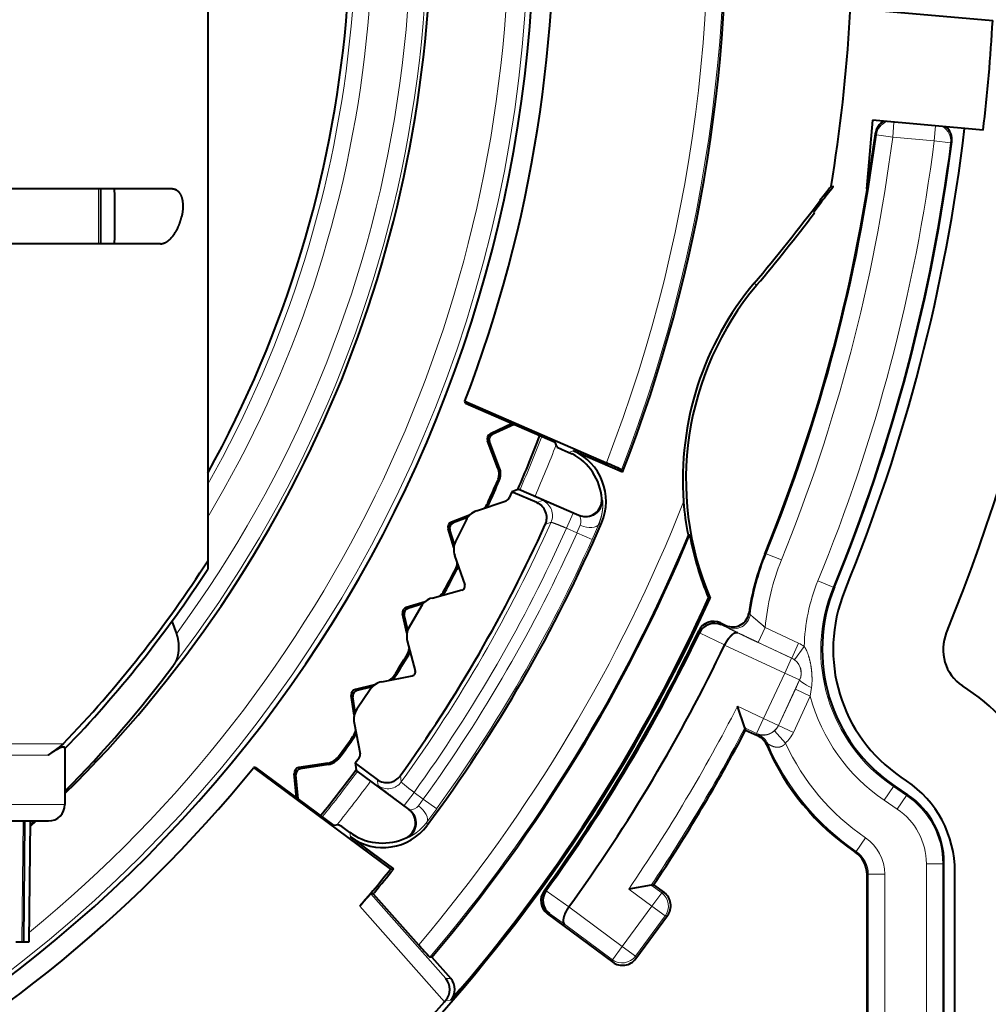
# Model space of a CAD drawing. Extents: x 0 to 1094, y 0 to 594.
# Drawn here: x 485 to 502, y 278 to 296 of the extents above; entities that cross this region are included whole.
import ezdxf

# ---------------------------------------------------------------- set-up
doc = ezdxf.new("R2010")
doc.units = 0
doc.layers.get('0').update_dxf_attribs({"lineweight": 13})

# ---------------------------------------------------------------- blocks, each defined once
blk = doc.blocks.new('BLOCK9785')
at = {"color": 7, "lineweight": 40, "ltscale": 0.307147}
blk.add_line((18.2, -16.379), (18.2, -28.665), dxfattribs=at)
at = {"color": 7, "lineweight": 40, "ltscale": 0.05058}
for p, q in [((30.471, -18.662), (32.487, -18.838)), ((32.312, -20.831), (30.297, -20.654))]:
    blk.add_line(p, q, dxfattribs=at)
at = {"color": 7, "lineweight": 40, "ltscale": 0.03125}
blk.add_line((30.297, -20.654), (30.188, -21.9), dxfattribs=at)
at = {"color": 7, "lineweight": 13, "ltscale": 0.006775}
for p, q in [((30.667, -20.959), (30.69, -20.689)), ((31.422, -21.025), (31.446, -20.755))]:
    blk.add_line(p, q, dxfattribs=at)
at = {"color": 7, "lineweight": 13, "ltscale": 0.000726}
blk.add_line((30.351, -20.898), (30.369, -20.92), dxfattribs=at)
at = {"color": 7, "lineweight": 13, "ltscale": 0.007499}
for p, q in [((30.667, -20.959), (30.369, -20.92)), ((31.422, -21.025), (31.72, -21.063)), ((24.729, -28.074), (24.848, -27.799)), ((24.92, -28.157), (25.194, -28.28)), ((28.364, -28.538), (28.642, -28.651)), ((29.582, -29.147), (29.305, -29.033)), ((28.347, -29.882), (28.22, -30.153)), ((28.954, -30.165), (28.828, -30.437)), ((28.701, -30.709), (28.827, -30.437)), ((28.701, -30.709), (28.973, -30.835)), ((29.167, -31.129), (28.895, -31.003)), ((28.189, -31.806), (28.316, -31.534)), ((28.316, -31.534), (28.588, -31.66)), ((28.86, -31.788), (28.588, -31.661)), ((30.512, -33.022), (30.679, -32.773)), ((21.954, -32.879), (21.776, -33.12)), ((30.75, -33.183), (30.918, -32.934)), ((22.123, -33.003), (22.366, -33.179)), ((30.171, -33.706), (30.002, -33.955)), ((31.279, -34.178), (31.579, -34.178)), ((30.221, -34.368), (30.521, -34.368)), ((26.284, -34.95), (26.462, -34.709)), ((26.525, -35.128), (26.284, -34.95)), ((25.564, -35.923), (25.742, -35.681)), ((25.983, -35.86), (25.742, -35.681))]:
    blk.add_line(p, q, dxfattribs=at)
at = {"color": 7, "lineweight": 13, "ltscale": 0.018966}
blk.add_line((31.422, -21.025), (30.667, -20.959), dxfattribs=at)
at = {"color": 7, "lineweight": 13, "ltscale": 0.000763}
blk.add_line((31.72, -21.063), (31.744, -21.044), dxfattribs=at)
at = {"color": 7, "lineweight": 40, "ltscale": 0.1392}
blk.add_line((17.555, -21.9), (11.987, -21.9), dxfattribs=at)
at = {"color": 7, "lineweight": 13, "ltscale": 0.024992}
blk.add_line((16.213, -21.9), (16.213, -22.9), dxfattribs=at)
at = {"color": 7, "lineweight": 40, "ltscale": 0.024995}
blk.add_line((16.25, -21.9), (16.25, -22.9), dxfattribs=at)
at = {"color": 7, "lineweight": 40, "ltscale": 0.000951}
blk.add_line((29.58, -21.876), (29.545, -21.86), dxfattribs=at)
at = {"color": 7, "lineweight": 40, "ltscale": 0.005771}
blk.add_line((29.234, -22.318), (29.373, -22.134), dxfattribs=at)
at = {"color": 7, "lineweight": 13, "ltscale": 0.000916}
for p, q in [((29.344, -22.112), (29.373, -22.134)), ((28.071, -29.643), (28.051, -29.612))]:
    blk.add_line(p, q, dxfattribs=at)
at = {"color": 7, "lineweight": 40, "ltscale": 0.000598}
blk.add_line((29.243, -22.34), (29.234, -22.318), dxfattribs=at)
at = {"color": 7, "lineweight": 40, "ltscale": 0.13378}
blk.add_line((17.338, -22.9), (11.987, -22.9), dxfattribs=at)
at = {"color": 7, "lineweight": 13, "ltscale": 0.00144}
blk.add_line((28.146, -23.618), (28.19, -23.655), dxfattribs=at)
at = {"color": 7, "lineweight": 40, "ltscale": 0.070248}
blk.add_line((22.878, -25.766), (25.455, -26.886), dxfattribs=at)
at = {"color": 7, "lineweight": 40, "ltscale": 0.000947}
for p, q in [((22.893, -25.801), (22.878, -25.766)), ((19.068, -32.425), (19.031, -32.43))]:
    blk.add_line(p, q, dxfattribs=at)
at = {"color": 7, "lineweight": 40, "ltscale": 0.044384}
for p, q in [((22.893, -25.801), (24.521, -26.509)), ((19.068, -32.425), (20.495, -33.481))]:
    blk.add_line(p, q, dxfattribs=at)
at = {"color": 7, "lineweight": 40, "ltscale": 0.011053}
for p, q in [((23.743, -26.171), (23.343, -26.358)), ((19.814, -32.977), (19.775, -32.537))]:
    blk.add_line(p, q, dxfattribs=at)
at = {"color": 7, "lineweight": 40, "ltscale": 0.011022}
for p, q in [((23.776, -26.185), (23.376, -26.371)), ((19.842, -32.998), (19.803, -32.559))]:
    blk.add_line(p, q, dxfattribs=at)
at = {"color": 7, "lineweight": 40, "ltscale": 0.013283}
for p, q in [((23.482, -26.98), (23.292, -26.484)), ((20.384, -32.346), (19.859, -32.429))]:
    blk.add_line(p, q, dxfattribs=at)
at = {"color": 7, "lineweight": 13, "ltscale": 0.000895}
for p, q in [((23.292, -26.484), (23.325, -26.497)), ((23.343, -26.358), (23.376, -26.371)), ((22.573, -28.086), (22.606, -28.101)), ((22.633, -27.963), (22.665, -27.979)), ((21.813, -29.515), (21.844, -29.533)), ((21.745, -29.633), (21.776, -29.651)), ((20.811, -31.119), (20.841, -31.139)), ((20.887, -31.006), (20.917, -31.026)), ((19.775, -32.537), (19.803, -32.559)), ((19.859, -32.429), (19.887, -32.451))]:
    blk.add_line(p, q, dxfattribs=at)
at = {"color": 7, "lineweight": 40, "ltscale": 0.01294}
for p, q in [((23.51, -26.981), (23.325, -26.497)), ((20.399, -32.37), (19.887, -32.451))]:
    blk.add_line(p, q, dxfattribs=at)
at = {"color": 7, "lineweight": 40, "ltscale": 0.002078}
for p, q in [((24.553, -26.585), (24.521, -26.509)), ((20.578, -33.471), (20.495, -33.481))]:
    blk.add_line(p, q, dxfattribs=at)
at = {"color": 7, "lineweight": 40, "ltscale": 0.000318}
for p, q in [((24.553, -26.585), (24.558, -26.597)), ((20.578, -33.471), (20.59, -33.469))]:
    blk.add_line(p, q, dxfattribs=at)
at = {"color": 7, "lineweight": 13, "ltscale": 0.002032}
for p, q in [((24.773, -26.696), (24.849, -26.667)), ((20.796, -33.687), (20.784, -33.606))]:
    blk.add_line(p, q, dxfattribs=at)
at = {"color": 7, "lineweight": 40, "ltscale": 0.024504}
for p, q in [((25.748, -27.057), (24.849, -26.667)), ((21.584, -34.27), (20.796, -33.687))]:
    blk.add_line(p, q, dxfattribs=at)
at = {"color": 7, "lineweight": 40, "ltscale": 0.00158}
for p, q in [((24.773, -26.696), (24.83, -26.724)), ((20.784, -33.606), (20.836, -33.642))]:
    blk.add_line(p, q, dxfattribs=at)
at = {"color": 7, "lineweight": 13, "ltscale": 0.000707}
for p, q in [((23.482, -26.98), (23.51, -26.981)), ((20.399, -32.37), (20.384, -32.346))]:
    blk.add_line(p, q, dxfattribs=at)
at = {"color": 7, "lineweight": 40, "ltscale": 0.001262}
blk.add_line((25.728, -27.011), (25.748, -27.057), dxfattribs=at)
at = {"color": 7, "lineweight": 13, "ltscale": 0.000708}
for p, q in [((23.477, -27.207), (23.505, -27.208)), ((23.314, -27.638), (23.295, -27.617)), ((22.708, -28.82), (22.736, -28.822)), ((22.515, -29.238), (22.497, -29.216)), ((21.828, -30.375), (21.856, -30.38)), ((21.607, -30.779), (21.59, -30.756)), ((20.842, -31.865), (20.87, -31.872)), ((20.593, -32.253), (20.578, -32.228))]:
    blk.add_line(p, q, dxfattribs=at)
at = {"color": 7, "lineweight": 40, "ltscale": 0.000927}
for p, q in [((23.77, -27.398), (23.736, -27.412)), ((20.885, -32.35), (20.89, -32.386))]:
    blk.add_line(p, q, dxfattribs=at)
at = {"color": 7, "lineweight": 40, "ltscale": 0.002038}
for p, q in [((23.846, -27.369), (23.77, -27.398)), ((20.89, -32.386), (20.902, -32.467))]:
    blk.add_line(p, q, dxfattribs=at)
at = {"color": 7, "lineweight": 40, "ltscale": 0.000494}
for p, q in [((23.846, -27.369), (23.864, -27.361)), ((20.902, -32.467), (20.905, -32.486))]:
    blk.add_line(p, q, dxfattribs=at)
at = {"color": 7, "lineweight": 40, "ltscale": 0.02967}
for p, q in [((23.864, -27.361), (24.953, -27.835)), ((20.905, -32.486), (21.859, -33.192))]:
    blk.add_line(p, q, dxfattribs=at)
at = {"color": 7, "lineweight": 40, "ltscale": 0.014302}
for p, q in [((23.088, -27.76), (23.629, -27.574)), ((20.862, -31.615), (20.972, -32.177))]:
    blk.add_line(p, q, dxfattribs=at)
at = {"color": 7, "lineweight": 40, "ltscale": 0.002942}
for p, q in [((23.736, -27.412), (23.688, -27.52)), ((20.954, -32.255), (20.885, -32.35))]:
    blk.add_line(p, q, dxfattribs=at)
at = {"color": 7, "lineweight": 40, "ltscale": 0.000655}
blk.add_line((23.736, -27.412), (23.76, -27.422), dxfattribs=at)
at = {"color": 7, "lineweight": 40, "ltscale": 0.011715}
blk.add_line((24.189, -27.609), (23.76, -27.422), dxfattribs=at)
at = {"color": 7, "lineweight": 13, "ltscale": 0.002799}
for p, q in [((24.189, -27.609), (24.294, -27.569)), ((21.282, -32.644), (21.3, -32.755))]:
    blk.add_line(p, q, dxfattribs=at)
at = {"color": 7, "lineweight": 13, "ltscale": 0.000678}
for p, q in [((25.385, -27.56), (25.371, -27.536)), ((30.705, -32.766), (30.679, -32.773)), ((21.811, -33.704), (21.838, -33.704))]:
    blk.add_line(p, q, dxfattribs=at)
at = {"color": 7, "lineweight": 40, "ltscale": 0.00892}
for p, q in [((22.966, -27.835), (22.633, -27.963)), ((22.154, -29.411), (21.813, -29.515)), ((21.235, -30.926), (20.887, -31.006)), ((20.867, -31.472), (20.811, -31.119))]:
    blk.add_line(p, q, dxfattribs=at)
at = {"color": 7, "lineweight": 40, "ltscale": 0.007092}
for p, q in [((22.93, -27.877), (22.665, -27.979)), ((22.688, -28.373), (22.606, -28.101)), ((22.116, -29.45), (21.844, -29.533)), ((21.84, -29.928), (21.776, -29.651)), ((21.193, -30.962), (20.917, -31.026)), ((20.885, -31.42), (20.841, -31.139))]:
    blk.add_line(p, q, dxfattribs=at)
at = {"color": 7, "lineweight": 40, "ltscale": 0.01085}
for p, q in [((22.9, -27.928), (22.71, -28.318)), ((22.082, -29.499), (21.865, -29.874)), ((21.156, -31.008), (20.914, -31.368))]:
    blk.add_line(p, q, dxfattribs=at)
at = {"color": 7, "lineweight": 13, "ltscale": 0.003201}
for p, q in [((24.848, -27.799), (24.966, -27.85)), ((21.776, -33.12), (21.879, -33.196))]:
    blk.add_line(p, q, dxfattribs=at)
at = {"color": 7, "lineweight": 13, "ltscale": 0.000498}
for p, q in [((24.966, -27.85), (24.953, -27.835)), ((21.859, -33.192), (21.879, -33.196))]:
    blk.add_line(p, q, dxfattribs=at)
at = {"color": 7, "lineweight": 40, "ltscale": 0.008919}
for p, q in [((22.678, -28.427), (22.573, -28.086)), ((21.825, -29.981), (21.745, -29.633))]:
    blk.add_line(p, q, dxfattribs=at)
at = {"color": 7, "lineweight": 13, "ltscale": 0.002815}
for p, q in [((24.343, -28.008), (24.448, -27.967)), ((21.705, -32.578), (21.721, -32.689))]:
    blk.add_line(p, q, dxfattribs=at)
at = {"color": 7, "lineweight": 13, "ltscale": 0.005229}
for p, q in [((24.729, -28.074), (24.92, -28.157)), ((21.954, -32.879), (22.123, -33.003))]:
    blk.add_line(p, q, dxfattribs=at)
at = {"color": 7, "lineweight": 13, "ltscale": 0.003735}
for p, q in [((24.98, -28.02), (24.92, -28.157)), ((22.123, -33.003), (22.034, -33.123))]:
    blk.add_line(p, q, dxfattribs=at)
at = {"color": 7, "lineweight": 13, "ltscale": 0.007553}
for p, q in [((25.315, -28.003), (25.194, -28.28)), ((22.366, -33.179), (22.186, -33.422))]:
    blk.add_line(p, q, dxfattribs=at)
at = {"color": 7, "lineweight": 13, "ltscale": 0.001436}
for p, q in [((25.315, -28.003), (25.368, -27.981)), ((22.193, -33.479), (22.186, -33.422))]:
    blk.add_line(p, q, dxfattribs=at)
at = {"color": 7, "lineweight": 40, "ltscale": 0.000685}
blk.add_line((26.942, -28.191), (26.969, -28.193), dxfattribs=at)
at = {"color": 7, "lineweight": 40, "ltscale": 0.014101}
for p, q in [((22.693, -28.569), (22.877, -29.103)), ((22.282, -29.344), (22.826, -29.198)), ((21.831, -30.124), (21.977, -30.669)), ((21.366, -30.868), (21.92, -30.761))]:
    blk.add_line(p, q, dxfattribs=at)
at = {"color": 7, "lineweight": 13, "ltscale": 0.000644}
blk.add_line((28.339, -28.544), (28.364, -28.538), dxfattribs=at)
at = {"color": 7, "lineweight": 40, "ltscale": 0.003808}
blk.add_line((18.2, -28.665), (18.2, -28.817), dxfattribs=at)
at = {"color": 7, "lineweight": 13, "ltscale": 0.000656}
blk.add_line((29.607, -29.141), (29.582, -29.147), dxfattribs=at)
at = {"color": 7, "lineweight": 40, "ltscale": 0.000715}
blk.add_line((27.314, -29.343), (27.343, -29.344), dxfattribs=at)
at = {"color": 7, "lineweight": 40, "ltscale": 0.006029}
blk.add_line((17.546, -29.768), (17.628, -29.995), dxfattribs=at)
at = {"color": 7, "lineweight": 40, "ltscale": 0.002592}
blk.add_line((27.533, -29.798), (27.627, -29.842), dxfattribs=at)
at = {"color": 7, "lineweight": 13, "ltscale": 0.000903}
for p, q in [((27.545, -29.832), (27.533, -29.798)), ((24.385, -35.09), (24.421, -35.084))]:
    blk.add_line(p, q, dxfattribs=at)
at = {"color": 7, "lineweight": 13, "ltscale": 0.008383}
for p, q in [((27.847, -29.979), (27.545, -29.832)), ((24.421, -35.084), (24.694, -35.279))]:
    blk.add_line(p, q, dxfattribs=at)
at = {"color": 7, "lineweight": 13, "ltscale": 0.000965}
blk.add_line((27.647, -29.875), (27.627, -29.842), dxfattribs=at)
at = {"color": 7, "lineweight": 13, "ltscale": 0.016753}
for p, q in [((28.347, -29.882), (28.954, -30.165)), ((28.22, -30.153), (28.828, -30.437))]:
    blk.add_line(p, q, dxfattribs=at)
at = {"color": 7, "lineweight": 13, "ltscale": 0.000973}
for p, q in [((27.149, -29.978), (27.135, -29.941)), ((24.321, -34.672), (24.359, -34.666))]:
    blk.add_line(p, q, dxfattribs=at)
at = {"color": 7, "lineweight": 13, "ltscale": 0.012722}
for p, q in [((27.607, -30.198), (27.15, -29.975)), ((24.358, -34.669), (24.772, -34.964))]:
    blk.add_line(p, q, dxfattribs=at)
at = {"color": 7, "lineweight": 13, "ltscale": 0.027059}
for p, q in [((27.847, -29.979), (28.827, -30.437)), ((24.694, -35.279), (25.564, -35.923))]:
    blk.add_line(p, q, dxfattribs=at)
at = {"color": 7, "lineweight": 13, "ltscale": 0.030165}
for p, q in [((27.607, -30.199), (28.701, -30.709)), ((24.772, -34.964), (25.742, -35.681))]:
    blk.add_line(p, q, dxfattribs=at)
at = {"color": 7, "lineweight": 13, "ltscale": 0.007498}
for p, q in [((29.058, -30.226), (28.879, -30.467)), ((28.714, -31.983), (28.515, -31.758))]:
    blk.add_line(p, q, dxfattribs=at)
at = {"color": 7, "lineweight": 13, "ltscale": 0.02276}
for p, q in [((28.316, -31.534), (28.701, -30.709)), ((28.588, -31.66), (28.973, -30.835)), ((25.742, -35.681), (26.284, -34.95)), ((25.983, -35.86), (26.525, -35.128))]:
    blk.add_line(p, q, dxfattribs=at)
at = {"color": 7, "lineweight": 13, "ltscale": 0.004618}
blk.add_line((28.895, -31.003), (28.973, -30.835), dxfattribs=at)
at = {"color": 7, "lineweight": 13, "ltscale": 0.003916}
blk.add_line((29.167, -31.129), (29.189, -30.974), dxfattribs=at)
at = {"color": 7, "lineweight": 40, "ltscale": 0.003041}
for p, q in [((32.037, -31.01), (31.936, -30.942)), ((30.918, -32.668), (30.818, -32.6))]:
    blk.add_line(p, q, dxfattribs=at)
at = {"color": 7, "lineweight": 13, "ltscale": 0.018156}
for p, q in [((28.588, -31.661), (28.895, -31.003)), ((28.86, -31.788), (29.167, -31.129))]:
    blk.add_line(p, q, dxfattribs=at)
at = {"color": 7, "lineweight": 13, "ltscale": 0.01308}
for p, q in [((27.842, -31.313), (28.316, -31.534)), ((25.863, -34.638), (26.284, -34.95))]:
    blk.add_line(p, q, dxfattribs=at)
at = {"color": 7, "lineweight": 40, "ltscale": 0.010384}
for p, q in [((27.975, -31.706), (27.842, -31.313)), ((26.272, -34.568), (25.863, -34.638))]:
    blk.add_line(p, q, dxfattribs=at)
at = {"color": 7, "lineweight": 40, "ltscale": 0.001088}
for p, q in [((27.975, -31.706), (27.989, -31.747)), ((26.272, -34.568), (26.315, -34.561))]:
    blk.add_line(p, q, dxfattribs=at)
at = {"color": 7, "lineweight": 13, "ltscale": 0.005898}
for p, q in [((27.975, -31.706), (28.189, -31.806)), ((26.272, -34.568), (26.462, -34.709))]:
    blk.add_line(p, q, dxfattribs=at)
at = {"color": 7, "lineweight": 40, "ltscale": 0.005935}
for p, q in [((27.989, -31.747), (28.204, -31.847)), ((26.315, -34.561), (26.506, -34.702))]:
    blk.add_line(p, q, dxfattribs=at)
at = {"color": 7, "lineweight": 13, "ltscale": 0.001114}
for p, q in [((28.204, -31.847), (28.189, -31.806)), ((26.506, -34.702), (26.462, -34.709)), ((26.569, -35.121), (26.525, -35.128)), ((25.57, -35.967), (25.564, -35.923)), ((25.99, -35.904), (25.983, -35.86))]:
    blk.add_line(p, q, dxfattribs=at)
at = {"color": 7, "lineweight": 40, "ltscale": 0.000194}
blk.add_line((28.204, -31.847), (28.212, -31.851), dxfattribs=at)
at = {"color": 7, "lineweight": 13, "ltscale": 0.000558}
blk.add_line((28.212, -31.851), (28.218, -31.829), dxfattribs=at)
at = {"color": 7, "lineweight": 13, "ltscale": 0.089537}
blk.add_line((15.569, -31.998), (11.987, -31.998), dxfattribs=at)
at = {"color": 7, "lineweight": 13, "ltscale": 0.000682}
blk.add_line((28.368, -32.008), (28.391, -31.994), dxfattribs=at)
at = {"color": 7, "lineweight": 13, "ltscale": 0.08091}
blk.add_line((15.293, -32.205), (12.057, -32.205), dxfattribs=at)
at = {"color": 7, "lineweight": 40, "ltscale": 0.025398}
blk.add_line((15.6, -32.084), (15.6, -33.1), dxfattribs=at)
at = {"color": 7, "lineweight": 40, "ltscale": 0.01237}
blk.add_line((20.885, -32.35), (21.282, -32.644), dxfattribs=at)
at = {"color": 7, "lineweight": 40, "ltscale": 0.077624}
blk.add_line((19.031, -32.43), (21.526, -34.277), dxfattribs=at)
at = {"color": 7, "lineweight": 13, "ltscale": 0.007188}
for p, q in [((30.679, -32.773), (30.918, -32.934)), ((30.512, -33.022), (30.75, -33.183))]:
    blk.add_line(p, q, dxfattribs=at)
at = {"color": 7, "lineweight": 40, "ltscale": 0.007039}
blk.add_line((30.705, -32.766), (30.939, -32.923), dxfattribs=at)
at = {"color": 7, "lineweight": 13, "ltscale": 0.000596}
for p, q in [((30.939, -32.923), (30.918, -32.934)), ((31.6, -34.166), (31.579, -34.178)), ((30.2, -34.379), (30.221, -34.368))]:
    blk.add_line(p, q, dxfattribs=at)
at = {"color": 7, "lineweight": 13, "ltscale": 0.088242}
blk.add_line((12.07, -33.1), (15.6, -33.1), dxfattribs=at)
at = {"color": 7, "lineweight": 40, "ltscale": 0.086545}
blk.add_line((11.838, -33.4), (15.3, -33.4), dxfattribs=at)
at = {"color": 7, "lineweight": 13, "ltscale": 0.055002}
for p, q in [((14.818, -35.6), (14.837, -33.4)), ((14.847, -35.6), (14.866, -33.4)), ((14.941, -35.6), (14.961, -33.4)), ((14.951, -35.6), (14.97, -33.4))]:
    blk.add_line(p, q, dxfattribs=at)
at = {"color": 7, "lineweight": 40, "ltscale": 0.055002}
for p, q in [((14.849, -35.6), (14.868, -33.4)), ((14.951, -35.6), (14.97, -33.4)), ((14.951, -35.6), (14.97, -33.4))]:
    blk.add_line(p, q, dxfattribs=at)
at = {"color": 7, "lineweight": 40, "ltscale": 0.003621}
blk.add_line((15.076, -33.4), (14.969, -33.498), dxfattribs=at)
at = {"color": 7, "lineweight": 40, "ltscale": 0.002458}
blk.add_line((15.042, -33.4), (14.97, -33.467), dxfattribs=at)
at = {"color": 7, "lineweight": 13, "ltscale": 0.000603}
blk.add_line((29.981, -33.965), (30.002, -33.955), dxfattribs=at)
at = {"color": 7, "lineweight": 13, "ltscale": 0.118936}
for p, q in [((31.279, -34.178), (31.279, -38.935)), ((31.579, -34.178), (31.579, -38.935))]:
    blk.add_line(p, q, dxfattribs=at)
at = {"color": 7, "lineweight": 40, "ltscale": 0.119474}
blk.add_line((31.6, -38.945), (31.6, -34.166), dxfattribs=at)
at = {"color": 7, "lineweight": 40, "ltscale": 0.001448}
blk.add_line((21.526, -34.277), (21.584, -34.27), dxfattribs=at)
at = {"color": 7, "lineweight": 40, "ltscale": 0.109232}
blk.add_line((30.2, -38.748), (30.2, -34.379), dxfattribs=at)
at = {"color": 7, "lineweight": 13, "ltscale": 0.109771}
for p, q in [((30.221, -34.368), (30.221, -38.759)), ((30.521, -34.368), (30.521, -38.759))]:
    blk.add_line(p, q, dxfattribs=at)
at = {"color": 7, "lineweight": 40, "ltscale": 0.117416}
blk.add_line((31.8, -39.023), (31.8, -34.326), dxfattribs=at)
at = {"color": 7, "lineweight": 40, "ltscale": 0.007446}
blk.add_line((21.16, -34.724), (20.967, -34.951), dxfattribs=at)
at = {"color": 7, "lineweight": 40, "ltscale": 0.001809}
blk.add_line((21.206, -34.669), (21.16, -34.724), dxfattribs=at)
at = {"color": 7, "lineweight": 40, "ltscale": 0.001155}
blk.add_line((21.213, -34.723), (21.167, -34.724), dxfattribs=at)
at = {"color": 7, "lineweight": 13, "ltscale": 0.051524}
blk.add_line((21.167, -34.724), (22.534, -36.266), dxfattribs=at)
at = {"color": 7, "lineweight": 40, "ltscale": 0.000794}
blk.add_line((21.233, -34.699), (21.213, -34.723), dxfattribs=at)
at = {"color": 7, "lineweight": 40, "ltscale": 0.031117}
blk.add_line((21.213, -34.723), (22.038, -35.655), dxfattribs=at)
at = {"color": 7, "lineweight": 13, "ltscale": 0.058005}
blk.add_line((20.967, -34.951), (22.506, -36.688), dxfattribs=at)
at = {"color": 7, "lineweight": 40, "ltscale": 0.036864}
blk.add_line((24.385, -35.09), (25.57, -35.967), dxfattribs=at)
at = {"color": 7, "lineweight": 40, "ltscale": 0.024335}
blk.add_line((25.99, -35.904), (26.569, -35.121), dxfattribs=at)
at = {"color": 7, "lineweight": 40, "ltscale": 0.002801}
blk.add_line((14.706, -35.6), (14.818, -35.6), dxfattribs=at)
at = {"color": 7, "lineweight": 40, "ltscale": 0.000711}
blk.add_line((14.818, -35.6), (14.847, -35.6), dxfattribs=at)
at = {"color": 7, "lineweight": 40, "ltscale": 0.002381}
blk.add_line((14.846, -35.6), (14.941, -35.6), dxfattribs=at)
at = {"color": 7, "lineweight": 40, "ltscale": 5.4e-05}
blk.add_line((14.847, -35.6), (14.849, -35.6), dxfattribs=at)
at = {"color": 7, "lineweight": 40, "ltscale": 0.000238}
blk.add_line((14.941, -35.6), (14.951, -35.6), dxfattribs=at)
at = {"color": 7, "lineweight": 40, "ltscale": 0.000869}
blk.add_line((22.278, -35.877), (22.243, -35.878), dxfattribs=at)
at = {"color": 7, "lineweight": 40, "ltscale": 0.012986}
blk.add_line((22.278, -35.877), (22.622, -36.266), dxfattribs=at)
at = {"color": 7, "lineweight": 13, "ltscale": 0.00221}
blk.add_line((22.534, -36.266), (22.622, -36.266), dxfattribs=at)
at = {"color": 7, "lineweight": 40, "ltscale": 0.006585}
blk.add_line((22.796, -36.462), (22.624, -36.662), dxfattribs=at)
at = {"color": 7, "lineweight": 40, "ltscale": 0.000836}
blk.add_line((22.506, -36.688), (22.528, -36.663), dxfattribs=at)
at = {"color": 7, "lineweight": 13, "ltscale": 0.002391}
blk.add_line((22.528, -36.663), (22.624, -36.662), dxfattribs=at)
at = {"color": 7, "lineweight": 40}
for centre, radius, start, end in [((0, 0), 54.484, 99.9765, 449.5032), ((0, 0), 54.016, 99.4488, 450.0321), ((0, 0), 54, 99.7667, 450.0417), ((0, 0), 53.121, 316.8201, 78.9988), ((0, 0), 53.2, 312.3649, 438.9685), ((0, -17), 24.138, 131.9911, 408.0089), ((0, -17), 24.5, 339.0354, 386.7867), ((0, -17), 20.8, 331.045, 18.7453), ((0, -17), 27.642, 338.6637, 363.1606), ((0, -17), 29.942, 350.6584, 2.5299), ((-0.034, -17), 22.3, 314.5141, 360), ((0, -17), 34.2, 337.7041, 359.8488), ((0, -17), 32.539, 353.2389, 356.7611), ((30.648, -20.936), 0.3, 118.5604, 172.6834), ((31.446, -21.006), 0.3, 352.7388, 51.4331), ((0, -17), 30.6, 337.8361, 352.6817), ((0, -17), 32.2, 337.7041, 353.2203), ((0, -17), 32, 337.7035, 352.7402), ((0, -17), 29.979, 350.639, 350.6958), ((-10.187, -22.399), 26.695, 358.9243, 1.0703), ((33.782, -25.457), 5.558, 139.6741, 142.9999), ((33.782, -25.457), 5.521, 139.5688, 143), ((-0.001, 0.001), 36.744, 320.0001, 322.9999), ((0, 0), 36.8, 320, 322.6224), ((32.404, -27.19), 5.558, 140, 184.153), ((32.404, -27.19), 5.5, 140, 203.0533), ((23.385, -26.448), 0.1, 115.0217, 200.9788), ((23.418, -26.462), 0.1, 115.0241, 200.9764), ((0, -17), 26, 336.4943, 338.8313), ((26.198, -23.277), 3.704, 243.7106, 247.3822), ((24.45, -27.583), 1, 336.5902, 66.5039), ((24.375, -27.613), 1, 4.4129, 62.8762), ((23.202, -27.088), 0.3, 336.5016, 21.0003), ((23.23, -27.088), 0.3, 336.5258, 21.0003), ((23.479, -31.643), 5.151, 64.0981, 67.4406), ((0, -17), 25.6, 335.4979, 336.5021), ((-0.001, -17), 25.627, 335.4736, 336.5264), ((23.597, -27.479), 0.1, 289.0128, 336.0474), ((25.072, -27.56), 0.3, 246.4722, 4.4259), ((23.195, -28.068), 0.326, 109.0002, 154.4898), ((23.022, -27.493), 0.3, 312.8736, 335.4978), ((23.041, -27.513), 0.3, 323.0597, 335.4737), ((24.07, -27.884), 0.3, 335.6642, 66.5035), ((31.369, -27.293), 4.518, 183.8007, 191.4627), ((0, -17), 26.716, 324.3324, 335.6677), ((0, -17), 27.642, 323.4058, 336.5942), ((22.669, -28.056), 0.1, 111.0217, 196.9788), ((22.701, -28.072), 0.1, 111.0241, 196.9764), ((0, -17), 29.2, 319.7233, 337.4595), ((32.404, -27.19), 5.526, 190.4625, 202.9341), ((23.002, -28.463), 0.326, 153.5102, 198.9998), ((32.506, -30.242), 4.499, 157.8348, 171.9603), ((0, -17), 21.617, 316.0704, 327.3427), ((0, -17), 21.7, 315.9632, 327.0041), ((0, -17), 25.6, 331.4979, 332.5021), ((-0.001, -17), 25.627, 331.4736, 332.5264), ((22.442, -28.681), 0.3, 332.5025, 355.1244), ((22.47, -28.684), 0.3, 332.5305, 344.9351), ((22.807, -29.127), 0.0738, 285.0085, 18.9919), ((32.383, -30.279), 2.999, 157.7012, 236.0022), ((0, -17), 30, 317.3435, 335.7037), ((22.366, -29.659), 0.326, 105.0002, 150.4898), ((22.234, -29.073), 0.3, 308.8736, 331.4978), ((22.252, -29.095), 0.3, 319.0596, 331.4737), ((0, -17), 29.974, 319.511, 335.6818), ((32.383, -30.279), 2.8, 157.7041, 236), ((21.843, -29.611), 0.1, 107.0217, 192.9788), ((21.874, -29.629), 0.1, 107.0241, 192.9764), ((27.754, -29.57), 0.3, 244.9875, 351.9674), ((22.146, -30.04), 0.326, 149.5102, 194.9998), ((27.406, -30.07), 0.3, 64.9968, 154.5064), ((27.421, -30.107), 0.302, 65.7373, 154.0613), ((0, -17), 30.063, 323.9969, 334.5031), ((0, -17), 30.091, 324.0488, 334.4512), ((32.383, -30.279), 0.8, 157.7041, 236), ((21.572, -30.218), 0.3, 328.5025, 351.1245), ((0, -17), 30.6, 324.052, 334.448), ((0, -17), 25.6, 327.4979, 328.5021), ((0, -17), 25.627, 327.4736, 328.5264), ((21.6, -30.223), 0.3, 328.5305, 340.9352), ((0.47, -17.83), 21.325, 315.1949, 323.3588), ((21.337, -30.594), 0.3, 304.8736, 327.4978), ((21.354, -30.618), 0.3, 315.0595, 327.4737), ((21.906, -30.688), 0.0738, 281.0085, 14.9919), ((21.428, -31.189), 0.326, 101.0002, 146.4898), ((20.91, -31.104), 0.1, 103.0217, 188.9788), ((20.939, -31.124), 0.1, 103.0217, 188.9788), ((29.8, -34.326), 4, 0, 56), ((21.183, -31.553), 0.326, 145.5102, 190.9998), ((0, -17), 25.6, 323.4979, 324.5021), ((0, -17), 25.627, 323.4736, 324.5264), ((20.598, -31.691), 0.3, 324.5025, 347.1245), ((20.625, -31.697), 0.3, 324.5305, 336.9352), ((0, -17), 31.637, 326.2841, 332.2159), ((28.092, -32.126), 0.3, 23.1184, 66.4836), ((32.506, -30.241), 4.499, 203.1172, 235.8598), ((16.361, -33.678), 1.82, 118.8007, 125.9386), ((20.337, -32.05), 0.3, 278.9995, 323.4981), ((20.873, -32.196), 0.1, 323.9425, 10.9986), ((20.352, -32.074), 0.3, 278.9995, 323.4739), ((0, -17), 24.5, 271.8713, 320.9646), ((19.875, -32.528), 0.1, 99.0217, 184.9788), ((19.903, -32.55), 0.1, 99.0241, 184.9764), ((0, -17), 26, 321.1687, 323.5057), ((21.461, -32.403), 0.3, 233.4965, 324.3358), ((29.8, -34.326), 2, 0, 56), ((30.1, -34.166), 1.5, 359.9994, 56.0006), ((15.3, -33.1), 0.3, 270, 360), ((21.681, -33.434), 0.3, 295.5741, 53.5272), ((18.535, -36.55), 3.704, 52.6178, 56.2894), ((21.391, -32.883), 1, 233.4961, 323.4097), ((21.379, -32.802), 1, 237.1238, 295.587), ((29.7, -34.379), 0.5, 359.9994, 55.8594), ((0, -17), 27.602, 320.1998, 321.2497), ((0, -17), 27.642, 320.1872, 321.3363), ((25.611, -38.783), 6.019, 137.5909, 140.4691), ((24.563, -34.848), 0.3, 143.9936, 233.5032), ((24.603, -34.844), 0.302, 144.4389, 232.7625), ((26.328, -34.943), 0.3, 323.4964, 53.5035), ((25.987, -32.269), 5.2, 220.6107, 223.9421), ((25.749, -35.726), 0.3, 233.4964, 323.5035), ((22.301, -36.461), 0.304, 318.4279, 39.9132), ((22.398, -36.465), 0.3, 319.0054, 41.5548), ((0, -17), 29.902, 316.5817, 318.8219)]:
    blk.add_arc(centre, radius, start, end, dxfattribs=at)
at = {"color": 7, "lineweight": 13}
for centre, radius, start, end in [((0, -17), 22.2, 322.3637, 379.1072), ((0, -17), 21.9, 323.6035, 379.0326), ((0, -17), 21.2, 329.1496, 378.8522), ((0, -17), 20.9, 330.5553, 378.7722), ((0, -17), 27.607, 338.7392, 368.3505), ((0, -17), 27.307, 338.7746, 368.1282), ((-0.073, -17), 24.107, 274.9655, 0), ((-0.125, -17), 23.807, 309.2959, 360), ((30.667, -20.959), 0.3, 110.3813, 172.6241), ((31.422, -21.025), 0.3, 352.7232, 59.6185), ((0, -17), 30.621, 337.8639, 352.6442), ((0, -17), 30.921, 337.8639, 352.6442), ((0, -17), 31.679, 337.6754, 352.7007), ((0, -17), 31.979, 337.6754, 352.7007), ((0, -17), 26.038, 336.5307, 338.8279), ((0, -17), 26.337, 336.5304, 338.7206), ((24.174, -27.844), 0.3, 335.8619, 66.4783), ((25.085, -27.574), 0.3, 246.5596, 2.7421), ((0, -17), 28.874, 319.7533, 338.4784), ((24.788, -27.951), 0.204, 340.1386, 29.7306), ((0, -17), 26.795, 324.1598, 335.8402), ((0, -17), 27.095, 324.1234, 335.8766), ((0, -17), 27.304, 324.1187, 335.8813), ((0, -17), 29.174, 319.6786, 337.4442), ((0, -17), 27.604, 324.1187, 335.8813), ((32.532, -30.234), 4.5, 157.8647, 172.45), ((32.532, -30.234), 4.2, 157.8636, 175.1901), ((32.357, -30.287), 3.3, 157.6749, 178.9496), ((32.356, -30.287), 2.999, 157.6714, 236.004), ((27.774, -29.603), 0.3, 245.04, 352.4125), ((28.701, -30.709), 0.6, 53.4963, 65.0002), ((28.701, -30.709), 0.3, 53.5128, 65.018), ((28.705, -30.708), 0.297, 334.5616, 54.0684), ((32.357, -30.287), 3.299, 194.796, 236.0015), ((0, -17), 31.305, 325.7063, 332.7937), ((28.316, -31.534), 0.3, 311.5741, 335.0198), ((0, -17), 31.605, 326.2297, 332.2703), ((28.115, -32.111), 0.3, 23.0341, 69.8911), ((28.316, -31.534), 0.6, 311.5608, 335.0008), ((32.532, -30.233), 4.499, 203.0288, 235.7911), ((32.532, -30.233), 4.199, 204.6186, 235.7921), ((0, -17), 26.038, 321.1721, 323.4693), ((0, -17), 26.337, 321.2794, 323.4696), ((21.478, -32.513), 0.3, 233.5217, 324.1381), ((30.079, -34.178), 1.5, 0.0015, 55.9985), ((21.878, -32.992), 0.205, 270.3043, 319.8106), ((21.7, -33.437), 0.3, 297.2578, 53.4404), ((30.079, -34.178), 1.2, 359.9994, 56.0007), ((29.721, -34.368), 0.8, 359.9993, 55.7917), ((29.721, -34.368), 0.5, 359.993, 55.798)]:
    blk.add_arc(centre, radius, start, end, dxfattribs=at)
for centre, major_axis, ratio, start_param, end_param in [((25.04, -27.883), (0.276, -0.117), 0.498011, 4.707323, 6.263058), ((28.701, -30.709), (-0.103, 0.282), 0.999695, 3.927143, 5.497635), ((29.245, -30.962), (0.272, -0.127), 0.117906, 3.159169, 4.559168), ((28.316, -31.534), (-0.282, -0.103), 0.999695, 0.78555, 2.356042), ((21.945, -33.243), (0.239, -0.181), 0.498011, 0.020127, 1.575862), ((26.284, -34.95), (0.044, -0.297), 0.999695, 0.78555, 2.356042), ((25.742, -35.681), (0.297, 0.044), 0.999695, 3.927143, 5.497635)]:
    blk.add_ellipse(centre, major_axis=major_axis, ratio=ratio, start_param=start_param, end_param=end_param, dxfattribs=at)
at = {"color": 7, "lineweight": 40}
for points, knots in [([(17.555, -21.9), (17.591, -21.9), (17.624, -21.91), (17.654, -21.931), (17.713, -22), (17.743, -22.106), (17.75, -22.175), (17.749, -22.263), (17.735, -22.352), (17.732, -22.368), (17.729, -22.384), (17.726, -22.4)], [0, 0, 0, 0, 0, 0, 0.489961, 0.489961, 0.489961, 1.142999, 1.142999, 1.142999, 1.285293, 1.285293, 1.285293, 1.285293, 1.285293, 1.285293]), ([(17.338, -22.9), (17.375, -22.9), (17.413, -22.889), (17.451, -22.869), (17.549, -22.793), (17.632, -22.671), (17.674, -22.584), (17.706, -22.493), (17.726, -22.4)], [0, 0, 0, 0, 0, 0, 0.50211, 0.50211, 0.50211, 1.327857, 1.327857, 1.327857, 1.327857, 1.327857, 1.327857]), ([(17.628, -29.995), (17.637, -30.02), (17.645, -30.046), (17.651, -30.072), (17.673, -30.185), (17.673, -30.297), (17.662, -30.379), (17.637, -30.465), (17.596, -30.534), (17.591, -30.542), (17.586, -30.549), (17.581, -30.557)], [0, 0, 0, 0, 0, 0, 0.23174, 0.23174, 0.23174, 1.010951, 1.010951, 1.010951, 1.111621, 1.111621, 1.111621, 1.111621, 1.111621, 1.111621]), ([(27.847, -29.979), (27.833, -29.974), (27.818, -29.973), (27.8, -29.977), (27.755, -29.998), (27.708, -30.042), (27.68, -30.074), (27.649, -30.12), (27.622, -30.169), (27.617, -30.179), (27.612, -30.188), (27.607, -30.198)], [0, 0, 0, 0, 0, 0, 0.2536206, 0.2536206, 0.2536206, 0.6106508, 0.6106508, 0.6106508, 0.6950797, 0.6950797, 0.6950797, 0.6950797, 0.6950797, 0.6950797]), ([(15.569, -31.998), (15.564, -32.002), (15.559, -32.007), (15.556, -32.01), (15.549, -32.016), (15.544, -32.021), (15.541, -32.023), (15.534, -32.03), (15.527, -32.035), (15.523, -32.039), (15.513, -32.047), (15.503, -32.054), (15.498, -32.059), (15.475, -32.076), (15.454, -32.091), (15.44, -32.101), (15.401, -32.129), (15.363, -32.156), (15.34, -32.172), (15.317, -32.189), (15.293, -32.205)], [0, 0, 0, 0, 0, 0, 0.057883, 0.057883, 0.057883, 0.115767, 0.115767, 0.115767, 0.231133, 0.231133, 0.231133, 0.42201, 0.42201, 0.42201, 0.9686, 0.9686, 0.9686, 1.82945, 1.82945, 1.82945, 1.82945, 1.82945, 1.82945]), ([(24.772, -34.964), (24.738, -35.011), (24.709, -35.061), (24.686, -35.111), (24.665, -35.185), (24.669, -35.24), (24.674, -35.257), (24.683, -35.27), (24.694, -35.279)], [0, 0, 0, 0, 0, 0, 0.4473892, 0.4473892, 0.4473892, 0.6969451, 0.6969451, 0.6969451, 0.6969451, 0.6969451, 0.6969451])]:
    blk.add_open_spline(points, degree=5, knots=knots, dxfattribs=at)
at = {"color": 7, "lineweight": 13}
for points, knots in [([(24.848, -27.799), (24.8, -27.778), (24.751, -27.757), (24.704, -27.736), (24.611, -27.697), (24.527, -27.661), (24.488, -27.645), (24.418, -27.616), (24.364, -27.594), (24.341, -27.585), (24.315, -27.575), (24.3, -27.57), (24.296, -27.569), (24.294, -27.569), (24.294, -27.569)], [1.586724, 1.586724, 1.586724, 1.586724, 1.586724, 1.586724, 1.881822, 1.881822, 1.881822, 2.178436, 2.178436, 2.178436, 2.475071, 2.475071, 2.475071, 2.629032, 2.629032, 2.629032, 2.629032, 2.629032, 2.629032]), ([(25.315, -28.003), (25.341, -27.941), (25.361, -27.88), (25.374, -27.822), (25.389, -27.724), (25.392, -27.647), (25.391, -27.617), (25.389, -27.585), (25.387, -27.567), (25.386, -27.563), (25.385, -27.561), (25.385, -27.56)], [0, 0, 0, 0, 0, 0, 0.4602248, 0.4602248, 0.4602248, 0.83927, 0.83927, 0.83927, 0.9939434, 0.9939434, 0.9939434, 0.9939434, 0.9939434, 0.9939434]), ([(24.729, -28.074), (24.654, -28.042), (24.58, -28.012), (24.51, -27.985), (24.462, -27.968), (24.45, -27.966), (24.449, -27.966), (24.448, -27.966), (24.448, -27.967)], [0, 0, 0, 0, 0, 0, 0.986861, 0.986861, 0.986861, 1.085982, 1.085982, 1.085982, 1.085982, 1.085982, 1.085982]), ([(28.347, -29.882), (28.279, -29.822), (28.21, -29.763), (28.137, -29.702), (28.085, -29.658), (28.073, -29.645), (28.072, -29.644), (28.072, -29.643), (28.071, -29.643)], [0, 0, 0, 0, 0, 0, 0.994093, 0.994093, 0.994093, 1.092117, 1.092117, 1.092117, 1.092117, 1.092117, 1.092117]), ([(28.22, -30.153), (28.167, -30.129), (28.113, -30.103), (28.06, -30.078), (27.959, -30.03), (27.867, -29.986), (27.825, -29.966), (27.763, -29.936), (27.715, -29.912), (27.699, -29.904), (27.673, -29.89), (27.656, -29.881), (27.651, -29.878), (27.648, -29.876), (27.647, -29.875)], [0, 0, 0, 0, 0, 0, 0.335077, 0.335077, 0.335077, 0.655219, 0.655219, 0.655219, 0.859545, 0.859545, 0.859545, 1.043526, 1.043526, 1.043526, 1.043526, 1.043526, 1.043526]), ([(29.189, -30.974), (29.207, -30.848), (29.2, -30.72), (29.189, -30.614), (29.163, -30.457), (29.104, -30.309), (29.091, -30.281), (29.076, -30.253), (29.058, -30.226)], [0, 0, 0, 0, 0, 0, 1.053676, 1.053676, 1.053676, 1.310613, 1.310613, 1.310613, 1.310613, 1.310613, 1.310613]), ([(28.218, -31.829), (28.218, -31.828), (28.226, -31.829), (28.241, -31.833), (28.277, -31.839), (28.332, -31.839), (28.364, -31.836), (28.402, -31.826), (28.44, -31.808), (28.441, -31.808), (28.442, -31.807), (28.444, -31.806), (28.444, -31.806), (28.446, -31.805), (28.448, -31.804), (28.448, -31.804), (28.45, -31.803), (28.451, -31.802), (28.452, -31.802), (28.454, -31.801), (28.455, -31.8), (28.456, -31.8), (28.457, -31.799), (28.459, -31.798), (28.46, -31.798), (28.461, -31.797), (28.463, -31.796), (28.463, -31.796), (28.465, -31.795), (28.466, -31.794), (28.467, -31.794), (28.469, -31.793), (28.47, -31.792), (28.471, -31.791), (28.472, -31.79), (28.474, -31.789), (28.475, -31.789), (28.476, -31.788), (28.477, -31.787), (28.478, -31.787), (28.48, -31.786), (28.481, -31.785), (28.482, -31.784), (28.483, -31.783), (28.485, -31.782), (28.485, -31.782), (28.488, -31.78), (28.49, -31.779), (28.491, -31.778), (28.493, -31.776), (28.495, -31.775), (28.496, -31.774), (28.497, -31.774), (28.497, -31.773), (28.498, -31.773), (28.498, -31.772), (28.499, -31.772), (28.499, -31.772), (28.503, -31.769), (28.506, -31.766), (28.509, -31.764), (28.512, -31.761), (28.515, -31.758)], [0, 0, 0, 0, 0, 0, 0.3818787, 0.3818787, 0.3818787, 0.7342476, 0.7342476, 0.7342476, 0.7405231, 0.7405231, 0.7405231, 0.7467986, 0.7467986, 0.7467986, 0.7530741, 0.7530741, 0.7530741, 0.7593419, 0.7593419, 0.7593419, 0.7656097, 0.7656097, 0.7656097, 0.7718777, 0.7718777, 0.7718777, 0.7781457, 0.7781457, 0.7781457, 0.7844101, 0.7844101, 0.7844101, 0.7906745, 0.7906745, 0.7906745, 0.796939, 0.796939, 0.796939, 0.8032034, 0.8032034, 0.8032034, 0.8094682, 0.8094682, 0.8094682, 0.8157329, 0.8157329, 0.8157329, 0.8282621, 0.8282621, 0.8282621, 0.8338087, 0.8338087, 0.8338087, 0.836582, 0.836582, 0.836582, 0.8393554, 0.8393554, 0.8393554, 0.8726033, 0.8726033, 0.8726033, 0.8726033, 0.8726033, 0.8726033]), ([(28.391, -31.994), (28.391, -31.993), (28.399, -31.998), (28.414, -32.008), (28.453, -32.031), (28.507, -32.052), (28.54, -32.06), (28.581, -32.063), (28.625, -32.051), (28.63, -32.049), (28.637, -32.047), (28.644, -32.044), (28.645, -32.043), (28.647, -32.042), (28.649, -32.041), (28.65, -32.041), (28.652, -32.04), (28.653, -32.039), (28.654, -32.039), (28.655, -32.038), (28.657, -32.037), (28.657, -32.037), (28.659, -32.036), (28.66, -32.035), (28.661, -32.035), (28.662, -32.034), (28.664, -32.033), (28.665, -32.032), (28.666, -32.031), (28.667, -32.031), (28.668, -32.03), (28.67, -32.029), (28.671, -32.028), (28.672, -32.028), (28.673, -32.027), (28.674, -32.026), (28.675, -32.025), (28.676, -32.024), (28.678, -32.023), (28.678, -32.023), (28.679, -32.021), (28.681, -32.02), (28.681, -32.02), (28.683, -32.019), (28.684, -32.018), (28.684, -32.017), (28.686, -32.016), (28.687, -32.015), (28.688, -32.014), (28.689, -32.013), (28.69, -32.012), (28.691, -32.011), (28.692, -32.01), (28.693, -32.009), (28.694, -32.008), (28.695, -32.007), (28.696, -32.006), (28.696, -32.005), (28.698, -32.004), (28.699, -32.003), (28.699, -32.002), (28.7, -32.001), (28.702, -31.999), (28.702, -31.999), (28.705, -31.996), (28.708, -31.992), (28.71, -31.989), (28.712, -31.986), (28.714, -31.983)], [0, 0, 0, 0, 0, 0, 0.3447178, 0.3447178, 0.3447178, 0.6968013, 0.6968013, 0.6968013, 0.7458039, 0.7458039, 0.7458039, 0.7580798, 0.7580798, 0.7580798, 0.7642182, 0.7642182, 0.7642182, 0.7703565, 0.7703565, 0.7703565, 0.7764899, 0.7764899, 0.7764899, 0.7826233, 0.7826233, 0.7826233, 0.7887567, 0.7887567, 0.7887567, 0.7948901, 0.7948901, 0.7948901, 0.8008363, 0.8008363, 0.8008363, 0.8067824, 0.8067824, 0.8067824, 0.8127286, 0.8127286, 0.8127286, 0.8186747, 0.8186747, 0.8186747, 0.8246207, 0.8246207, 0.8246207, 0.8305666, 0.8305666, 0.8305666, 0.8365126, 0.8365126, 0.8365126, 0.8424586, 0.8424586, 0.8424586, 0.8484109, 0.8484109, 0.8484109, 0.8543632, 0.8543632, 0.8543632, 0.8603155, 0.8603155, 0.8603155, 0.8900465, 0.8900465, 0.8900465, 0.8900465, 0.8900465, 0.8900465]), ([(21.776, -33.12), (21.734, -33.088), (21.691, -33.057), (21.65, -33.026), (21.569, -32.965), (21.497, -32.911), (21.463, -32.885), (21.402, -32.839), (21.356, -32.803), (21.337, -32.788), (21.315, -32.77), (21.304, -32.759), (21.301, -32.757), (21.3, -32.755), (21.3, -32.755)], [1.586724, 1.586724, 1.586724, 1.586724, 1.586724, 1.586724, 1.881822, 1.881822, 1.881822, 2.178436, 2.178436, 2.178436, 2.475071, 2.475071, 2.475071, 2.629032, 2.629032, 2.629032, 2.629032, 2.629032, 2.629032]), ([(21.954, -32.879), (21.89, -32.83), (21.826, -32.781), (21.768, -32.734), (21.73, -32.701), (21.722, -32.691), (21.721, -32.69), (21.721, -32.689), (21.721, -32.689)], [0, 0, 0, 0, 0, 0, 0.986861, 0.986861, 0.986861, 1.085982, 1.085982, 1.085982, 1.085982, 1.085982, 1.085982]), ([(22.186, -33.422), (22.146, -33.476), (22.103, -33.523), (22.059, -33.564), (21.982, -33.625), (21.916, -33.666), (21.89, -33.68), (21.861, -33.695), (21.845, -33.702), (21.841, -33.703), (21.839, -33.704), (21.838, -33.704)], [0, 0, 0, 0, 0, 0, 0.4602248, 0.4602248, 0.4602248, 0.83927, 0.83927, 0.83927, 0.9939434, 0.9939434, 0.9939434, 0.9939434, 0.9939434, 0.9939434])]:
    blk.add_open_spline(points, degree=5, knots=knots, dxfattribs=at)
at = {"color": 7, "lineweight": 40}
blk.add_open_spline([(15.6, -32.084), (15.6, -32.06), (15.589, -32.048), (15.565, -32.048), (15.531, -32.061), (15.485, -32.084)], degree=5, dxfattribs=at)

msp = doc.modelspace()

# ---------------------------------------------------------------- block references
at = {"lineweight": 0}
msp.add_blockref('BLOCK9785', (470, 315), dxfattribs=at)

doc.saveas('drawing.dxf')
